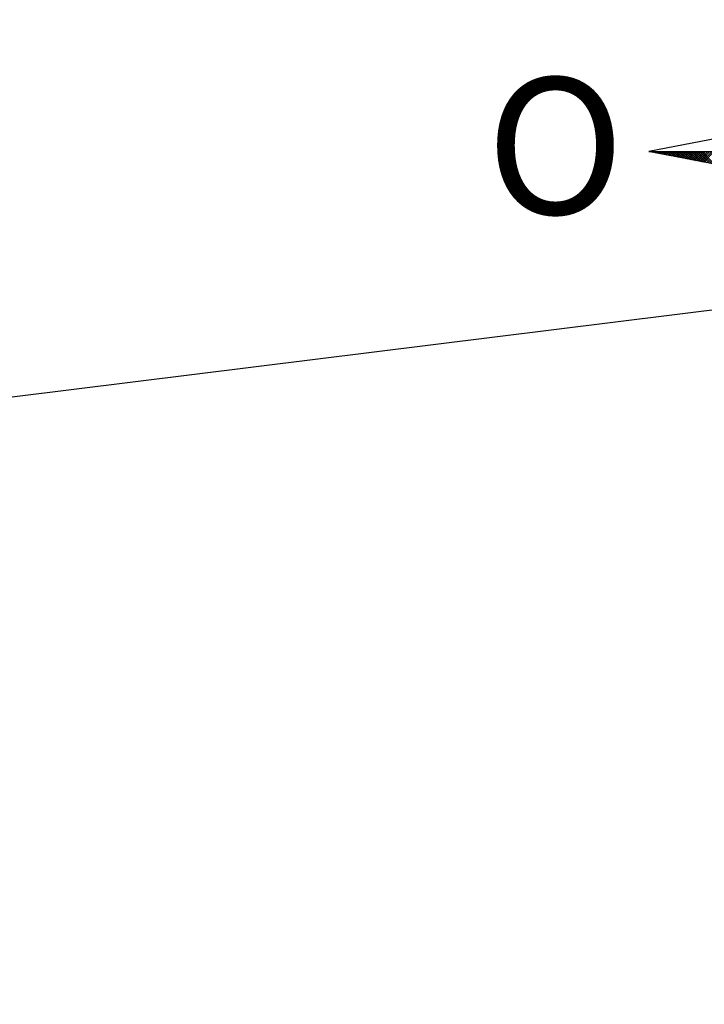
# Model space of a CAD drawing. Units: millimetres. Extents: x 187985 to 188432, y 1669689 to 1670048.
# Drawn here: x 188349 to 188359, y 1669907 to 1669922 of the extents above; entities that cross this region are included whole.
import ezdxf

# ---------------------------------------------------------------- set-up
doc = ezdxf.new("R2010")
doc.units = ezdxf.units.MM
doc.header["$MEASUREMENT"] = 0
for name, color, linetype in [('NORTE', 7, 'Continuous'), ('T-DIM', 1, 'Continuous'), ('V-LOTE', 1, 'Continuous')]:
    doc.layers.add(name, color=color, linetype=linetype)
doc.styles.add('ROMANT', font='romant', dxfattribs={"height": 0.2})

# ---------------------------------------------------------------- blocks, each defined once
blk = doc.blocks.new('*X3')
at = {"color": 0}
for p, q in [((182552.6751, 1662935.5046), (182552.6757, 1662935.5052)), ((182552.6857, 1662935.5025), (182552.683, 1662935.5052)), ((182552.6899, 1662935.5017), (182552.6934, 1662935.5052)), ((182552.7076, 1662935.4983), (182552.7007, 1662935.5052)), ((182552.7047, 1662935.4989), (182552.711, 1662935.5052)), ((182552.7295, 1662935.4941), (182552.7184, 1662935.5052)), ((182552.7195, 1662935.496), (182552.7287, 1662935.5052)), ((182552.7343, 1662935.4931), (182552.7464, 1662935.5052)), ((182552.7514, 1662935.4899), (182552.7361, 1662935.5052)), ((182552.7492, 1662935.4903), (182552.7641, 1662935.5052)), ((182552.7733, 1662935.4856), (182552.7538, 1662935.5052)), ((182552.764, 1662935.4874), (182552.7817, 1662935.5052)), ((182552.7952, 1662935.4814), (182552.7714, 1662935.5052)), ((182552.7788, 1662935.4846), (182552.7994, 1662935.5052)), ((182552.8171, 1662935.4772), (182552.7891, 1662935.5052)), ((182552.7936, 1662935.4817), (182552.8171, 1662935.5052)), ((182552.839, 1662935.4729), (182552.8068, 1662935.5052)), ((182552.8084, 1662935.4789), (182552.8348, 1662935.5052)), ((182552.8233, 1662935.476), (182552.8525, 1662935.5052)), ((182552.8609, 1662935.4687), (182552.8245, 1662935.5052)), ((182552.8381, 1662935.4731), (182552.8701, 1662935.5052)), ((182552.8828, 1662935.4645), (182552.8421, 1662935.5052)), ((182552.8529, 1662935.4703), (182552.8878, 1662935.5052)), ((182552.9047, 1662935.4603), (182552.8598, 1662935.5052)), ((182552.8677, 1662935.4674), (182552.9055, 1662935.5052)), ((182552.9266, 1662935.456), (182552.8775, 1662935.5052)), ((182552.8825, 1662935.4646), (182552.9232, 1662935.5052)), ((182552.9485, 1662935.4518), (182552.8952, 1662935.5052)), ((182552.8973, 1662935.4617), (182552.9408, 1662935.5052)), ((182552.9122, 1662935.4588), (182552.9585, 1662935.5052)), ((182552.9705, 1662935.4476), (182552.9129, 1662935.5052)), ((182552.927, 1662935.456), (182552.9762, 1662935.5052)), ((182552.9924, 1662935.4434), (182552.9305, 1662935.5052)), ((182552.9418, 1662935.4531), (182552.9939, 1662935.5052)), ((182553.0143, 1662935.4391), (182552.9482, 1662935.5052)), ((182552.9566, 1662935.4503), (182553.0116, 1662935.5052)), ((182553.0362, 1662935.4349), (182552.9659, 1662935.5052)), ((182552.9714, 1662935.4474), (182553.0292, 1662935.5052)), ((182553.0581, 1662935.4307), (182552.9836, 1662935.5052)), ((182552.9863, 1662935.4445), (182553.0469, 1662935.5052)), ((182553.0011, 1662935.4417), (182553.0646, 1662935.5052)), ((182553.08, 1662935.4265), (182553.0012, 1662935.5052)), ((182553.0159, 1662935.4388), (182553.0823, 1662935.5052)), ((182553.1019, 1662935.4222), (182553.0189, 1662935.5052)), ((182553.0307, 1662935.436), (182553.0999, 1662935.5052)), ((182553.1238, 1662935.418), (182553.0366, 1662935.5052)), ((182553.0455, 1662935.4331), (182553.1176, 1662935.5052)), ((182553.1457, 1662935.4138), (182553.0543, 1662935.5052)), ((182553.0604, 1662935.4302), (182553.1353, 1662935.5052)), ((182553.1676, 1662935.4096), (182553.0719, 1662935.5052)), ((182553.0752, 1662935.4274), (182553.153, 1662935.5052)), ((182553.1895, 1662935.4053), (182553.0896, 1662935.5052)), ((182553.09, 1662935.4245), (182553.1707, 1662935.5052)), ((182553.1048, 1662935.4217), (182553.1883, 1662935.5052)), ((182553.2114, 1662935.4011), (182553.1073, 1662935.5052)), ((182553.1196, 1662935.4188), (182553.206, 1662935.5052))]:
    blk.add_line(p, q, dxfattribs=at)
blk = doc.blocks.new('NORTEGEO')
at = {"layer": 'NORTE', "color": 7}
for p, q in [((-1.0785, 1.0785), (-6.6682, 0)), ((-1.0785, -1.0785), (-6.6682, 0)), ((-6.6682, 0), (6.6682, 0))]:
    blk.add_line(p, q, dxfattribs=at)
at = {"layer": 'NORTE'}
blk.add_blockref('*X3', (-182559.3401, -1662935.5052), dxfattribs=at)
at = {"layer": 'NORTE', "color": 7, "style": 'ROMANT'}
blk.add_text('O', height=1.1164, dxfattribs=at).set_placement((-7.9971, -0.512))

msp = doc.modelspace()

# ---------------------------------------------------------------- linework, layer by layer
at = {"layer": 'V-LOTE'}
msp.add_lwpolyline([(188370.63, 1669886.02), (188365.93, 1669918.1), (188318.32, 1669912.18), (188318.15, 1669912.36), (188312.04, 1669911.59)], dxfattribs=at)

# ---------------------------------------------------------------- block references
at = {"layer": 'T-DIM', "ltscale": 0.75, "xscale": 1.790037972852588, "yscale": 1.790037972852588, "zscale": 1.790037972954514}
msp.add_blockref('NORTEGEO', (188370.433, 1669919.612), dxfattribs=at)

doc.saveas('drawing.dxf')
